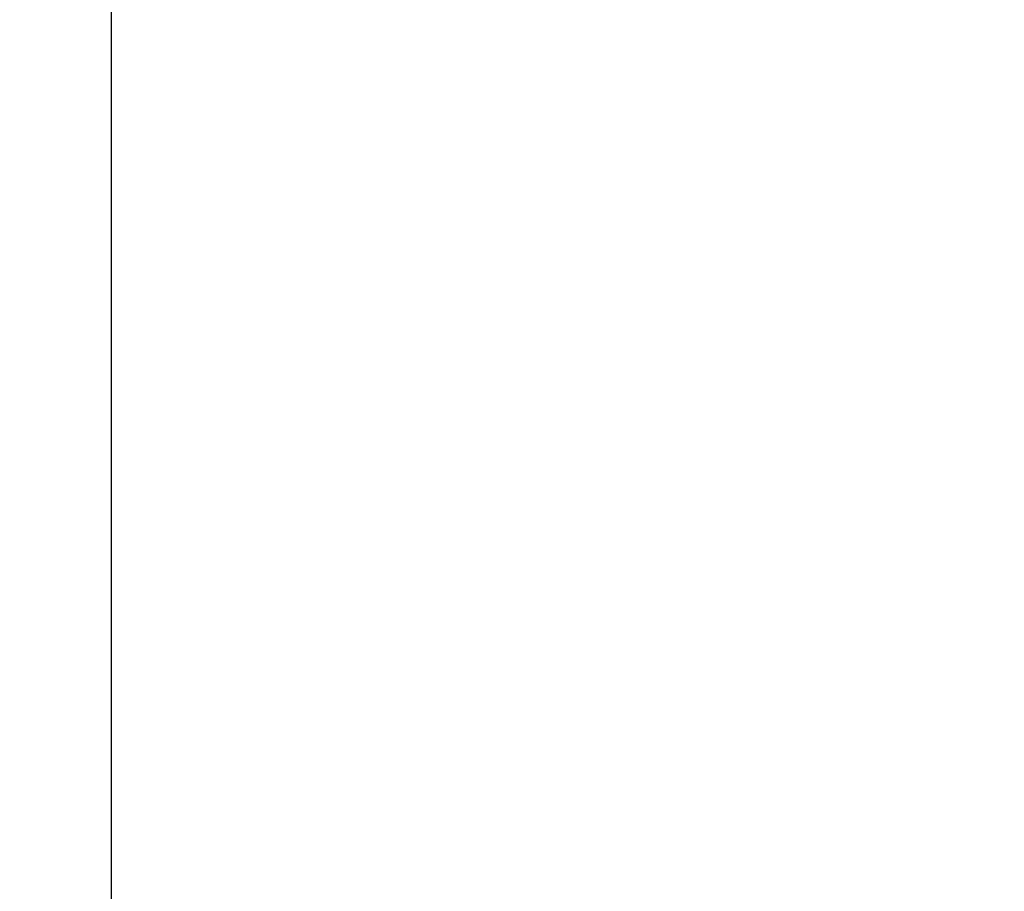
# Model space of a CAD drawing. Units: millimetres. Extents: x 129 to 7003, y -1858 to 170.
# Drawn here: x 6486 to 6523, y -1684 to -1651 of the extents above; entities that cross this region are included whole.
import ezdxf

# ---------------------------------------------------------------- set-up
doc = ezdxf.new("R2010")
doc.units = ezdxf.units.MM
doc.layers.add('02___PRT_ALL_AXES', color=7, linetype='Continuous')
doc.layers.add('粗实线', color=7, linetype='Continuous', lineweight=30)
doc.styles.get("Standard").update_dxf_attribs({"font": 'ARIAL.TTF', "height": 15})
doc.dimstyles.new('尺寸标注', dxfattribs={"dimtxt": 15, "dimasz": 7, "dimexe": 1.25, "dimexo": 0.625, "dimtad": 1, "dimdec": 1, "dimdsep": 46, "dimtxsty": 'Standard', "dimcen": 2.5, "dimclrd": 256, "dimclre": 256, "dimclrt": 256, "dimadec": 0, "dimazin": 0, "dimtfac": 1, "dimtdec": 1, "dimtmove": 0, "dimatfit": 3, "dimfxl": 0, "dimarcsym": 0})

# ---------------------------------------------------------------- blocks, each defined once
blk = doc.blocks.new('*D116')
at = {"layer": 'Defpoints', "color": 0, "linetype": 'ByBlock'}
for p in [(6522.578, -1516.954), (6444.061, -1729.187), (6522.578, -1729.187)]:
    blk.add_point(p, dxfattribs=at)
at = {"layer": '粗实线', "linetype": 'ByBlock', "lineweight": -2}
for p, q in [((6521.953, -1516.954), (6442.811, -1516.954)), ((6444.061, -1523.954), (6444.061, -1722.187)), ((6521.953, -1729.187), (6442.811, -1729.187))]:
    blk.add_line(p, q, dxfattribs=at)
at = {"layer": '粗实线', "linetype": 'ByBlock'}
for points in [[(6442.894, -1523.954), (6445.227, -1523.954), (6444.061, -1516.954)], [(6442.894, -1722.187), (6445.227, -1722.187), (6444.061, -1729.187)]]:
    blk.add_solid(points, dxfattribs=at)
at = {"layer": '粗实线', "linetype": 'ByBlock', "insert": (6439.251, -1623.071), "char_height": 15, "attachment_point": 5, "rotation": 90}
blk.add_mtext('{\\H0.5556x;212±2}', dxfattribs=at)
blk = doc.blocks.new('*D123')
at = {"layer": 'Defpoints', "color": 0, "linetype": 'ByBlock'}
for p in [(6506.87, -1619.718), (6477.17, -1624.217), (6506.113, -1624.217)]:
    blk.add_point(p, dxfattribs=at)
at = {"layer": '粗实线', "linetype": 'ByBlock', "lineweight": -2}
for p, q in [((6477.17, -1612.718), (6477.17, -1605.718)), ((6506.245, -1619.718), (6475.92, -1619.718)), ((6477.17, -1619.718), (6477.17, -1624.217)), ((6505.488, -1624.217), (6475.92, -1624.217)), ((6477.17, -1631.217), (6477.17, -1666.232))]:
    blk.add_line(p, q, dxfattribs=at)
at = {"layer": '粗实线', "linetype": 'ByBlock'}
for points in [[(6476.004, -1612.718), (6478.337, -1612.718), (6477.17, -1619.718)], [(6476.004, -1631.217), (6478.337, -1631.217), (6477.17, -1624.217)]]:
    blk.add_solid(points, dxfattribs=at)
at = {"layer": '粗实线', "linetype": 'ByBlock', "insert": (6472.29, -1652.225), "char_height": 15, "attachment_point": 5, "rotation": 90}
blk.add_mtext('{\\H0.5556x;4.5±1}', dxfattribs=at)

msp = doc.modelspace()

# ---------------------------------------------------------------- linework, layer by layer
at = {"color": 0, "linetype": 'Continuous'}
for p, q in [((6489.078, -1704.683), (6489.078, -1588.398)), ((6489.078, -1700.687), (6489.078, -1608.687))]:
    msp.add_line(p, q, dxfattribs=at)
at = {"layer": '02___PRT_ALL_AXES', "color": 0, "linetype": 'Continuous'}
for p, q in [((6489.078, -1704.683), (6489.078, -1588.398)), ((6489.078, -1700.687), (6489.078, -1608.687))]:
    msp.add_line(p, q, dxfattribs=at)

# ---------------------------------------------------------------- dimensions: what is measured, and where the dimension line sits
at = {"layer": '粗实线', "color": 0, "linetype": 'ByBlock'}
for base, p1, p2, text, picture, middle in [((6444.061, -1729.187), (6522.578, -1516.954), (6522.578, -1729.187), '{\\H0.5556x;212±2}', '*D116', (6444.061, -1623.071)), ((6477.17, -1624.217), (6506.87, -1619.718), (6506.113, -1624.217), '{\\H0.5556x;<>±1}', '*D123', (6477.17, -1652.225))]:
    dim = msp.add_linear_dim(base=base, p1=p1, p2=p2, angle=90, text=text, dimstyle='尺寸标注', dxfattribs=at)
    dim.commit()
    dim.dimension.update_dxf_attribs({"geometry": picture, "text_midpoint": middle, "dimtype": 160})

doc.saveas('drawing.dxf')
